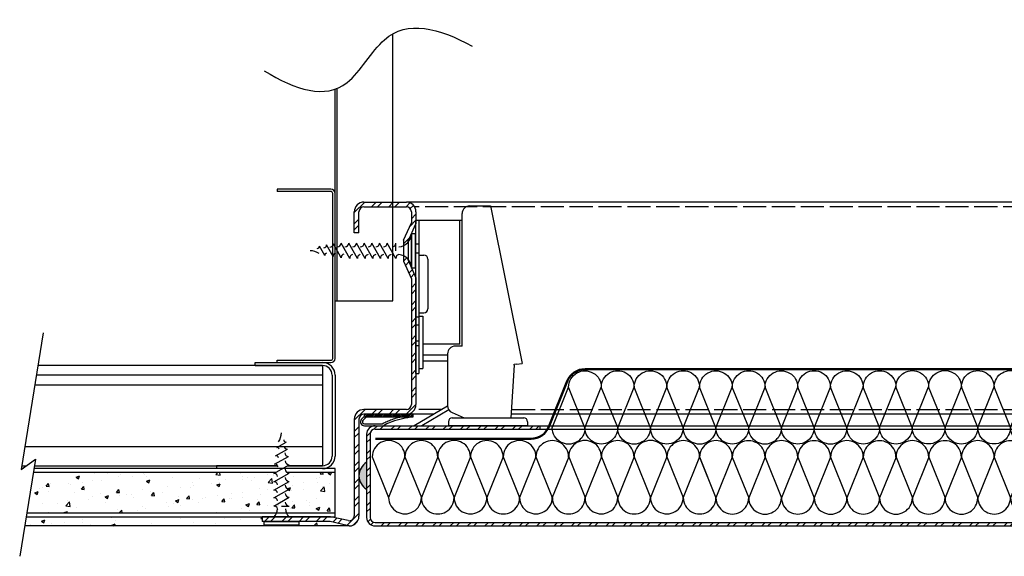
# Model space of a CAD drawing. Units: millimetres. Extents: x -63 to 1802, y -16 to 401.
# Drawn here: x -63 to 193, y -7 to 132 of the extents above; entities that cross this region are included whole.
import ezdxf

# ---------------------------------------------------------------- set-up
doc = ezdxf.new("R2010")
doc.units = ezdxf.units.MM
doc.header["$LTSCALE"] = 0.5
doc.linetypes.add('ACAD_ISO02W100', pattern=[15, 12, -3])
for name, color, linetype in [('Details', 7, 'Continuous'), ('Hatch', 251, 'Continuous'), ('MINWOOL', 71, 'Continuous')]:
    doc.layers.add(name, color=color, linetype=linetype)
pattern_1 = [(45, (0, 0), (-2.245064, 2.245064), []), (45, (0, 1.5875), (-2.245064, 2.245064), [])]

# ---------------------------------------------------------------- blocks, each defined once
blk = doc.blocks.new('Minwol-16thk')
at = {"layer": 'MINWOOL'}
for p, q in [((-7.15, 12.46), (-3.57, 3.57)), ((0, 12.44), (-3.57, 3.57)), ((0, 12.44), (3.57, 3.55)), ((7.15, 12.42), (3.57, 3.55)), ((7.15, 12.46), (10.72, 3.57)), ((14.3, 12.44), (10.72, 3.57)), ((14.3, 12.44), (17.87, 3.55)), ((21.45, 12.42), (17.87, 3.55)), ((21.45, 12.46), (25.02, 3.57)), ((28.6, 12.44), (25.02, 3.57)), ((28.6, 12.44), (32.17, 3.55)), ((35.75, 12.42), (32.17, 3.55)), ((35.75, 12.46), (39.32, 3.57)), ((42.89, 12.44), (39.32, 3.57)), ((42.89, 12.44), (46.47, 3.55)), ((50.04, 12.42), (46.47, 3.55)), ((50.04, 12.46), (53.62, 3.57)), ((57.19, 12.44), (53.62, 3.57)), ((57.19, 12.44), (60.77, 3.55)), ((64.34, 12.42), (60.77, 3.55)), ((64.34, 12.42), (67.92, 3.53))]:
    blk.add_line(p, q, dxfattribs=at)
for centre, start, end in [((-3.57, 12.46), 359.6506, 180), ((3.57, 12.44), 359.6506, 180), ((10.72, 12.46), 359.6506, 180), ((17.87, 12.44), 359.6506, 180), ((25.02, 12.46), 359.6506, 180), ((32.17, 12.44), 359.6506, 180), ((39.32, 12.46), 359.6506, 180), ((46.47, 12.44), 359.6506, 180), ((53.62, 12.46), 359.6506, 180), ((60.77, 12.44), 359.6506, 180), ((0, 3.57), 180, 0.3494), ((7.15, 3.55), 180, 0.3494), ((14.3, 3.57), 180, 0.3494), ((21.45, 3.55), 180, 0.3494), ((28.6, 3.57), 180, 0.3494), ((35.75, 3.55), 180, 0.3494), ((42.89, 3.57), 180, 0.3494), ((50.04, 3.55), 180, 0.3494), ((57.19, 3.57), 180, 0.3494), ((64.34, 3.55), 180, 0.3494)]:
    blk.add_arc(centre, 3.57, start, end, dxfattribs=at)

msp = doc.modelspace()

# ---------------------------------------------------------------- hatches: boundary and pattern name
at = {"layer": 'Details'}
h = msp.add_hatch(dxfattribs=at)
h.set_pattern_fill('ANSI31', color=256, scale=0.1, style=0)
h.set_pattern_definition([(45, (-70.28584, -52.84782), (-0.2245064, 0.2245064), [])])
h.paths.add_polyline_path([(39.2, 30), (39.2, 29.3), (26.4, 29.3), (26.4, 30)])
msp.add_hatch(color=256, dxfattribs=at).paths.add_polyline_path([(27.1, 10.5), (27.1, 17.5, 0.571429)])
h = msp.add_hatch(dxfattribs=at)
h.set_pattern_fill('AR-CONC', color=256, scale=0.05, style=0)
h.set_pattern_definition([(50, (-384.8734, -100.925), (9.10923, -0.79695), [0.9525, -10.4775]), (355, (-384.873, -100.925), (-1.76214, 9.55283), [0.762, -8.382]), (100.451, (-384.114, -100.9915), (7.34713, 8.75583), [0.8095, -8.9045]), (46.1842, (-384.873, -98.385), (13.55395, -2.10212), [1.42875, -15.71625]), (96.6356, (-383.744, -98.56), (11.8702, 12.37128), [1.21425, -13.35675]), (351.184, (-384.873, -98.385), (11.87023, 12.37126), [1.143, -12.573]), (21, (-383.6034, -99.02), (7.58074, -5.11328), [0.9525, -10.4775]), (326, (-383.603, -99.02), (3.0901, 9.2094), [0.762, -8.382]), (71.4514, (-382.972, -99.446), (10.67082, 4.09614), [0.8095, -8.9045]), (37.5, (-384.8734, -100.925), (0.15443, 4.227752), [0, -8.2804, 0, -8.509, 0, -8.41375]), (7.5, (-384.8734, -100.925), (3.340983, 5.00903), [0, -4.8514, 0, -8.0899, 0, -3.20675]), (327.5, (-387.7055, -100.925), (6.77953, -0.286437), [0, -3.175, 0, -9.906, 0, -13.1445]), (317.5, (-388.9755, -100.925), (7.40646, 1.271325), [0, -4.1275, 0, -6.5786, 0, -9.3345])])
h.paths.add_polyline_path([(-59.39, 14.86), (-61.1, 4.36), (18.9, 4.36), (18.9, 14.86)])
h = msp.add_hatch(dxfattribs=at)
h.set_pattern_fill('AR-CONC', color=256, scale=0.05, style=0)
h.set_pattern_definition([(50, (-64.742, -18.091), (9.10923, -0.79695), [0.9525, -10.4775]), (355, (-64.742, -18.091), (-1.7621, 9.5528), [0.762, -8.382]), (100.451, (-63.983, -18.157), (7.3471, 8.7558), [0.8095, -8.9045]), (46.184, (-64.742, -15.551), (13.554, -2.1021), [1.4287, -15.7163]), (96.636, (-63.612, -15.726), (11.8702, 12.3713), [1.2142, -13.3567]), (351.184, (-64.742, -15.551), (11.8702, 12.3713), [1.143, -12.573]), (21, (-63.472, -16.186), (7.58074, -5.1133), [0.9525, -10.4775]), (326, (-63.472, -16.186), (3.0901, 9.2094), [0.762, -8.382]), (71.451, (-62.84, -16.612), (10.6708, 4.0961), [0.8095, -8.9045]), (37.5, (-64.7418, -18.0907), (0.15443, 4.22775), [0, -8.2804, 0, -8.509, 0, -8.41375]), (7.5, (-64.7418, -18.0907), (3.34098, 5.00903), [0, -4.8514, 0, -8.0899, 0, -3.20675]), (327.5, (-67.574, -18.0907), (6.77953, -0.28644), [0, -3.175, 0, -9.906, 0, -13.1445]), (317.5, (-68.844, -18.091), (7.40646, 1.27132), [0, -4.1275, 0, -6.5786, 0, -9.3345])])
h.paths.add_polyline_path([(22.6, 1, -0.059189), (22.01, 1.07), (17.65, 2.12, 0.059189), (17.35, 2.16), (9.5, 2.16), (9.5, 1.16), (0.5, 1.16), (0.5, 2.16), (0, 2.16), (0, 3.36), (-61.26, 3.36), (-61.64, 1)])
at = {"layer": 'Hatch'}
h = msp.add_hatch(dxfattribs=at)
h.set_pattern_fill('STEEL', color=256, style=0)
h.set_pattern_definition(pattern_1)
h.paths.add_polyline_path([(25.1, 28.7, -0.414214), (26.4, 30), (37.4, 30, 0.414214), (39.9, 32.5), (39.9, 65.4), (38.79, 67.89), (38.7, 67.89, 0.015745), (38.69, 68.11), (37.9, 69.9), (37.9, 70.12, 0.109983), (36.7, 71.05), (36.7, 69.64), (38.7, 65.14), (38.7, 32.5, -0.414214), (37.4, 31.2), (26.4, 31.2, 0.414214), (23.9, 28.7), (23.9, 3.65, -0.474149), (22.34, 2.37), (17.75, 3.31, 0.050096), (17.25, 3.36), (0, 3.36), (0, 2.16), (17.35, 2.16, -0.059189), (17.65, 2.12), (22.01, 1.07, 0.4853), (25.1, 3.5)])
h.paths.add_polyline_path([(38.7, 76.89), (38.79, 76.89), (39.9, 79.39), (39.9, 82.5, 0.414214), (37.4, 85), (33.9, 85), (33.9, 83.8), (37.4, 83.8, -0.414214), (38.7, 82.5), (38.7, 79.64), (36.7, 75.14), (36.7, 73.73, 0.109983), (37.9, 74.67), (37.9, 74.89), (38.69, 76.67, 0.015745)])
h.paths.add_polyline_path([(33.9, 85), (26.4, 85, 0.414214), (23.9, 82.5), (23.9, 77), (25.1, 77), (25.1, 82.5, -0.414214), (26.4, 83.8), (33.9, 83.8)])
h = msp.add_hatch(dxfattribs=at)
h.set_pattern_fill('STEEL', color=256, style=0)
h.set_pattern_definition(pattern_1)
h.paths.add_polyline_path([(418.5, 27), (416.65, 27), (380.7, 27), (380.7, 26.1), (418.5, 26.1, -0.414214), (419.8, 24.8), (419.8, 3.2, -0.414214), (418.5, 1.9), (397.6, 1.9), (397.6, 1), (399.1, 1), (399.3, 1), (418.5, 1, 0.414214), (420.7, 3.2), (420.7, 24.8, 0.414214)])
h.paths.add_polyline_path([(379.6, 1.9), (29.3, 1.9, -0.414214), (28, 3.2), (28, 24.8, -0.414214), (29.3, 26.1), (72.1, 26.1), (72.1, 27), (29.3, 27, 0.414214), (27.1, 24.8), (27.1, 3.2, 0.414214), (29.3, 1), (379.6, 1)])

# ---------------------------------------------------------------- linework, layer by layer
at = {"layer": 'Details'}
for p, q in [((33.9, 81), (33.9, 128.66)), ((18.9, 59.15), (18.9, 114.32)), ((19.45, 59.42), (19.45, 114.53)), ((17.8, 88.36), (3.9, 88.36)), ((17.8, 88.36), (3.9, 88.36)), ((3.9, 88.36), (3.9, 87.76)), ((17.8, 87.76), (3.9, 87.76)), ((18.3, 44.46), (18.3, 87.26)), ((18.9, 44.46), (18.9, 87.26)), ((18.9, 59.15), (18.9, 87.26)), ((26.4, 85), (37.4, 85)), ((410.29, 85), (37.6, 84.99)), ((23.9, 77), (23.9, 82.5)), ((25.1, 77), (25.1, 82.5)), ((26.4, 83.8), (37.4, 83.8)), ((33.9, 59.42), (33.9, 83.8)), ((38.7, 82.5), (38.7, 79.64)), ((39.9, 82.5), (39.9, 79.39)), ((51.88, 47.64), (51.88, 82.03)), ((53.88, 84.03), (59.26, 84.03)), ((59.26, 84.03), (67.46, 43.17)), ((36.7, 75.14), (38.7, 79.64)), ((37.9, 74.89), (39.9, 79.39)), ((39.9, 71.24), (39.9, 80.3)), ((39.9, 80.3), (51.88, 80.3)), ((40.67, 80.3), (40.67, 71.24)), ((51.25, 48.18), (51.25, 80.3)), ((25.1, 77), (23.9, 77)), ((38.7, 76.89), (39.7, 76.89)), ((38.7, 67.89), (38.7, 76.89)), ((38.7, 76.69), (38.7, 68.1)), ((38.7, 68.1), (38.7, 76.69)), ((39.7, 76.89), (39.7, 67.89)), ((20.51, 70.59), (18.48, 74.19)), ((22.7, 70.39), (20.45, 74.39)), ((24.7, 70.39), (22.45, 74.39)), ((26.7, 70.39), (24.45, 74.39)), ((28.7, 70.39), (26.45, 74.39)), ((30.7, 70.39), (28.45, 74.39)), ((32.7, 70.39), (30.45, 74.39)), ((34.7, 70.39), (32.45, 74.39)), ((34.7, 72.39), (34.7, 74.39)), ((36.7, 75.14), (36.7, 69.64)), ((37.9, 74.89), (37.9, 69.9)), ((39.9, 74.15), (40.67, 74.15)), ((16.26, 71.15), (14.87, 73.61)), ((18.41, 70.89), (16.71, 73.91)), ((39.9, 71.88), (40.67, 71.88)), ((36.7, 69.64), (38.7, 65.14)), ((37.9, 69.9), (39.9, 65.4)), ((39.9, 40.54), (39.9, 71.24)), ((40.67, 71.24), (40.67, 40.54)), ((40.67, 71.24), (41.97, 71.24)), ((42.97, 70.24), (42.97, 57.29)), ((39.7, 67.89), (38.7, 67.89)), ((38.7, 65.14), (38.7, 32.5)), ((39.9, 65.4), (39.9, 32.5)), ((18.9, 59.42), (33.9, 59.42)), ((40.67, 56.29), (41.97, 56.29)), ((39.9, 55.21), (40.67, 55.21)), ((40.67, 55.4), (41.68, 55.4)), ((41.68, 55.4), (41.68, 41.81)), ((39.9, 53.13), (40.67, 53.13)), ((-56.86, 51.07), (-62.53, 15.63)), ((39.9, 49.05), (40.67, 49.05)), ((39.9, 47.78), (40.67, 47.78)), ((51.25, 48.18), (41.68, 48.18)), ((51.88, 47.64), (50.1, 47.64)), ((3.9, 43.96), (17.8, 43.96)), ((3.9, 43.36), (3.9, 43.96)), ((41.68, 45.42), (48.06, 45.42)), ((48.06, 43.7), (41.68, 43.7)), ((48.1, 45.64), (48.1, 32.24)), ((15.65, 42.61), (-58.21, 42.61)), ((-1.85, 43.36), (15.65, 43.36)), ((-1.85, 42.61), (-1.85, 43.36)), ((-1.85, 42.61), (15.65, 42.61)), ((3.9, 43.36), (17.8, 43.36)), ((3.9, 43.36), (17.8, 43.36)), ((15.65, 42.61), (15.65, 16.61)), ((40.67, 41.81), (41.68, 41.81)), ((65.35, 42.71), (64.55, 29.03)), ((65.34, 42.93), (65.96, 43.03)), ((65.98, 42.93), (67.46, 43.17)), ((15.65, 40.11), (-58.61, 40.11)), ((18.15, 40.11), (18.15, 19.11)), ((18.9, 40.11), (18.9, 19.11)), ((39.9, 40.54), (40.67, 40.54)), ((-59.01, 37.61), (15.65, 37.61)), ((37.4, 31.2), (26.4, 31.2)), ((48.11, 32.06), (39.46, 27)), ((48.44, 31.1), (41.44, 27)), ((23.9, 28.7), (23.9, 3.65)), ((25.1, 28.7), (25.1, 3.5)), ((37.4, 30), (26.4, 30)), ((39.2, 30), (26.4, 30)), ((26.4, 29.3), (39.2, 29.3)), ((44.59, 30), (37.4, 30)), ((39.2, 29.3), (39.2, 30)), ((49.29, 30.41), (52.41, 29.03)), ((49.33, 29.03), (67.86, 29.03)), ((377.35, 30), (64.72, 30)), ((26.5, 27.5), (31.12, 27.5)), ((26.5, 27), (31.23, 27)), ((29.3, 27), (380.7, 27)), ((29.3, 26.1), (380.7, 26.1)), ((48.33, 28.03), (48.33, 27)), ((68.86, 27), (48.33, 27)), ((68.86, 28.03), (68.86, 27)), ((72.1, 26.1), (72.1, 27)), ((27.1, 24.8), (27.1, 3.2)), ((28, 24.8), (28, 3.2)), ((-61.57, 21.61), (15.65, 21.61)), ((3.49, 19.19), (6.52, 20.9)), ((3.76, 21.35), (6.22, 22.73)), ((-58.83, 18.33), (-62.92, -6.89)), ((-62.53, 15.63), (-58.83, 18.33)), ((3.2, 17), (6.8, 19.02)), ((-62.37, 16.61), (-61.19, 16.61)), ((-59.11, 16.61), (4, 16.61)), ((4, 16.61), (-11.85, 16.61)), ((-11.85, 16.61), (-11.85, 15.86)), ((15.65, 15.86), (-11.85, 15.86)), ((3, 14.61), (7, 16.86)), ((6.56, 16.61), (15.65, 16.61)), ((15.65, 16.61), (6.56, 16.61)), ((27.1, 15.74), (27, 15.74)), ((27.1, 17.5), (27.1, 10.5)), ((3.45, 14.86), (-59.39, 14.86)), ((3, 12.43), (7, 14.68)), ((18.9, 14.86), (6.43, 14.86)), ((27.1, 14.74), (27, 14.74)), ((3, 10.28), (7, 12.53)), ((3, 8.28), (7, 10.53)), ((3, 6.16), (7, 8.41)), ((5, 6.16), (7, 6.16)), ((-61.1, 4.36), (18.9, 4.36)), ((17.25, 3.36), (0, 3.36)), ((0, 3.36), (0, 2.16)), ((17.25, 3.36), (0, 3.36)), ((22.34, 2.37), (17.75, 3.31)), ((22.6, 1), (-61.64, 1)), ((17.35, 2.16), (0, 2.16)), ((0.5, 2.16), (9.5, 2.16)), ((0.5, 1.16), (0.5, 2.16)), ((9.5, 1.16), (0.5, 1.16)), ((9.5, 2.16), (9.5, 1.16)), ((22.01, 1.07), (17.65, 2.12)), ((29.3, 1.9), (379.6, 1.9)), ((29.3, 1), (379.6, 1))]:
    msp.add_line(p, q, dxfattribs=at)
at = {"layer": 'Details', "linetype": 'ACAD_ISO02W100'}
for p, q in [((408.26, 83.8), (39.54, 83.8)), ((46.64, 31.2), (39.54, 31.2)), ((64.79, 31.2), (377.35, 31.2))]:
    msp.add_line(p, q, dxfattribs=at)
at = {"layer": 'Details'}
for points in [[(-62.21, 15.86), (-62.49, 15.86)], [(-61.26, 3.36), (18.9, 3.36), (18.9, 15.86), (-59.23, 15.86)]]:
    msp.add_lwpolyline(points, dxfattribs=at)
for centre, radius, start, end in [((17.8, 87.26), 1.1, 0, 90), ((17.8, 87.26), 0.5, 0, 90), ((26.4, 82.5), 2.5, 90, 180), ((37.4, 82.5), 2.5, 0, 90), ((26.4, 82.5), 1.3, 90, 180), ((37.4, 82.5), 1.3, 0, 90), ((53.88, 82.03), 2, 90, 180), ((35.2, 76.89), 3.5, 274.0856, 0), ((17.58, 74.19), 0.901, 270, 0), ((19.45, 74.39), 1, 270, 0), ((21.45, 74.39), 1, 270, 0), ((23.45, 74.39), 1, 270, 0), ((25.45, 74.39), 1, 270, 0), ((27.45, 74.39), 1, 270, 0), ((29.45, 74.39), 1, 270, 0), ((31.45, 74.39), 1, 270, 0), ((33.7, 74.39), 1, 270, 0), ((12.27, 67.75), 4.65, 56.7418, 87.8177), ((14.26, 73.61), 0.615, 270, 0), ((15.96, 73.91), 0.756, 270, 0), ((16.8, 71.22), 0.544, 98.1301, 188.1301), ((19.07, 70.98), 0.668, 98.1301, 188.1301), ((21.3, 70.7), 0.796, 98.1301, 188.1301), ((23.58, 70.52), 0.884, 98.1301, 188.1301), ((25.58, 70.52), 0.884, 98.1301, 188.1301), ((27.58, 70.52), 0.884, 98.1301, 188.1301), ((29.58, 70.52), 0.884, 98.1301, 188.1301), ((31.58, 70.52), 0.884, 98.1301, 188.1301), ((33.58, 70.52), 0.884, 98.1301, 188.1301), ((35.58, 70.52), 0.884, 98.1301, 188.1301), ((35.2, 67.89), 3.5, 0, 85.9144), ((41.97, 70.24), 1, 0, 90), ((41.97, 57.29), 1, 270, 0), ((50.1, 45.64), 2, 90, 180), ((17.8, 44.46), 1.1, 270, 0), ((17.8, 44.46), 0.5, 270, 0), ((15.65, 40.11), 3.25, 0, 90), ((15.65, 40.11), 2.5, 0, 90), ((64.35, 42.77), 1, 356.6297, 9.2852), ((26.4, 28.7), 2.5, 90, 180), ((37.4, 32.5), 1.3, 270, 0), ((37.4, 32.5), 2.5, 270, 0), ((50.1, 32.24), 2, 180, 246.222), ((26.4, 28.7), 1.3, 90, 180), ((26.5, 28), 1, 145.3399, 270), ((26.5, 28), 0.5, 145.3399, 270), ((49.33, 28.03), 1, 90, 180), ((67.86, 28.03), 1, 0, 90), ((29.3, 24.8), 2.2, 90, 180), ((29.3, 24.8), 1.3, 90, 180), ((31.12, 28), 0.5, 270, 294.6435), ((0.36, 25.33), 4.65, 326.7418, 357.8177), ((6.22, 23.35), 0.615, 180, 270), ((3.83, 20.81), 0.544, 8.1301, 98.1301), ((6.52, 21.65), 0.756, 180, 270), ((3.59, 18.53), 0.668, 8.1301, 98.1301), ((6.8, 19.92), 0.901, 180, 270), ((15.65, 19.11), 3.25, 270, 0), ((15.65, 19.11), 2.5, 270, 0), ((3.31, 16.21), 0.796, 8.1301, 98.1301), ((7, 17.86), 1, 180, 270), ((7, 15.68), 1, 180, 270), ((29.16, 14), 4.06, 120.5102, 239.4898), ((3.13, 13.73), 0.884, 8.1301, 98.1301), ((7, 13.53), 1, 180, 270), ((3.13, 11.55), 0.884, 8.1301, 98.1301), ((3.13, 9.41), 0.884, 8.1301, 98.1301), ((7, 11.53), 1, 180, 270), ((3.13, 7.41), 0.884, 8.1301, 98.1301), ((7, 9.41), 1, 180, 270), ((3.13, 5.28), 0.884, 8.1301, 98.1301), ((0.5, 5.66), 3.5, 318.9177, 355.9144), ((7, 7.16), 1, 180, 270), ((9.5, 5.66), 3.5, 184.0856, 221.0823), ((17.25, 0.86), 2.5, 78.5283, 90), ((22.6, 3.5), 2.5, 256.4508, 0), ((22.6, 3.65), 1.3, 258.5283, 0), ((29.3, 3.2), 2.2, 180, 270), ((29.3, 3.2), 1.3, 180, 270), ((17.35, 0.86), 1.3, 76.4508, 90)]:
    msp.add_arc(centre, radius, start, end, dxfattribs=at)
for points, knots in [([(0.49, 119.1), (8.72, 114.11), (20.94, 109.97), (33.15, 133.51), (45.72, 130.28), (54.45, 125.46)], [12.585346, 12.585346, 12.585346, 12.585346, 36.789737, 51.549603, 77.212108, 77.212108, 77.212108, 77.212108]), ([(25.68, 28.57), (25.76, 28.68), (25.85, 28.79), (26.05, 28.99), (26.15, 29.08), (26.3, 29.21), (26.35, 29.26), (26.4, 29.3)], [15.752919, 15.752919, 15.752919, 15.752919, 16.164754, 16.164754, 16.576588, 16.576588, 16.77468, 16.77468, 16.77468, 16.77468]), ([(26.09, 28.28), (26.11, 28.31), (26.13, 28.34), (26.29, 28.54), (26.47, 28.7), (27.01, 29.18)], [15.7529188, 15.7529188, 15.7529188, 15.7529188, 15.8847116, 15.8847116, 16.7038863, 16.7038863, 16.7038863, 16.7038863]), ([(36.37, 29.3), (36.1, 29.24), (35.84, 29.19), (35.04, 28.99), (34.5, 28.84), (33.53, 28.51), (33.11, 28.34), (32.28, 27.99), (31.88, 27.8), (31.43, 27.59), (31.38, 27.57), (31.33, 27.55)], [2.758492, 2.758492, 2.758492, 2.758492, 3.543625, 3.543625, 5.192219, 5.192219, 6.513098, 6.513098, 7.833978, 7.833978, 7.998598, 7.998598, 7.998598, 7.998598]), ([(39.2, 29.3), (37.31, 28.99), (34.78, 28.58), (32.31, 27.45), (31.59, 27.11), (31.44, 27.04)], [0, 0, 0, 0, 5.711698, 7.628495, 8.11007, 8.11007, 8.11007, 8.11007])]:
    msp.add_open_spline(points, degree=3, knots=knots, dxfattribs=at)
at = {"layer": 'MINWOOL', "lineweight": 50}
for p, q in [((83.77, 41.67), (364.19, 41.67)), ((79.13, 38.54), (74.39, 26.74)), ((29.43, 23.61), (69.75, 23.61))]:
    msp.add_line(p, q, dxfattribs=at)
for centre, start, end in [((83.77, 36.67), 90, 158.0895), ((69.75, 28.61), 270, 338.0895)]:
    msp.add_arc(centre, 5, start, end, dxfattribs=at)

# ---------------------------------------------------------------- block references
at = {"layer": 'Details', "xscale": -1.188, "yscale": 1.188, "zscale": 1.188, "rotation": 180}
for p in [(83.75, 41.24), (168.68, 41.29)]:
    msp.add_blockref('Minwol-16thk', p, dxfattribs=at)
at = {"layer": 'Details', "xscale": 1.188, "yscale": 1.188, "zscale": 1.188}
for p in [(37.05, 4.12), (121.98, 4.07)]:
    msp.add_blockref('Minwol-16thk', p, dxfattribs=at)

doc.saveas('drawing.dxf')
